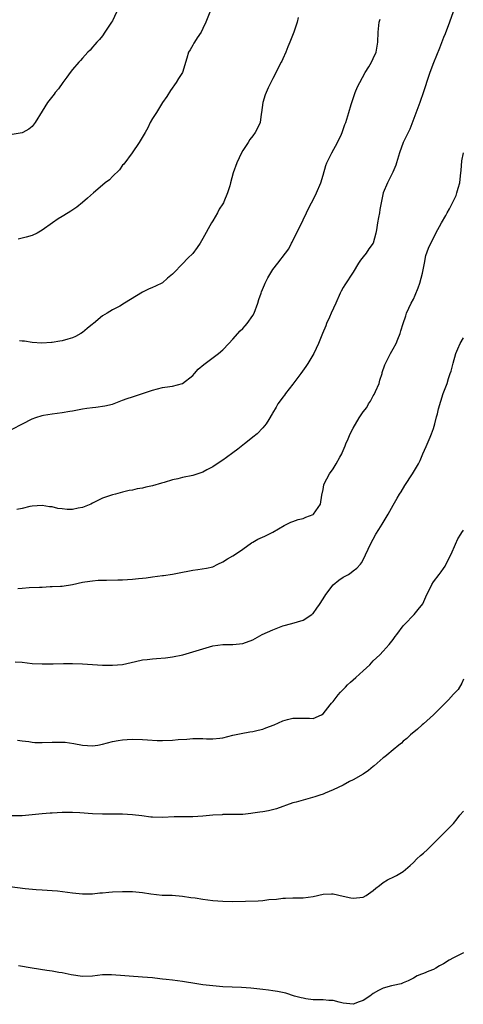
# Model space of a CAD drawing. Units: inches. Extents: x 2622000 to 2622503, y 1527000 to 1529266.
# Drawn here: x 2622162 to 2622251, y 1527619 to 1527815 of the extents above; entities that cross this region are included whole.
import ezdxf

# ---------------------------------------------------------------- set-up
doc = ezdxf.new("R2010")
doc.units = ezdxf.units.IN
doc.header["$MEASUREMENT"] = 0
doc.layers.add('LD26221527_10ft', color=101, linetype='Continuous')

msp = doc.modelspace()

# ---------------------------------------------------------------- linework, layer by layer
at = {"layer": 'LD26221527_10ft'}
for points, elevation in [([(2622181.8, 1527817), (2622181, 1527815.28), (2622180.84, 1527815), (2622179.51, 1527813), (2622179, 1527812.3), (2622178.43, 1527811.57), (2622177.88, 1527811), (2622177.48, 1527810.52), (2622177, 1527810.03), (2622176.57, 1527809.43), (2622176.12, 1527809), (2622175, 1527807.83), (2622174.65, 1527807.35), (2622174.27, 1527807), (2622173, 1527805.57), (2622172.54, 1527805), (2622171.93, 1527804.07), (2622171.13, 1527803), (2622170.25, 1527801.75), (2622169.61, 1527801), (2622169.35, 1527800.65), (2622168.05, 1527799), (2622167, 1527797.24), (2622165.58, 1527795), (2622165, 1527794.24), (2622164.31, 1527793.69), (2622163.13, 1527793), (2622163, 1527792.94), (2622161, 1527792.64)], 9590), ([(2622248.91, 1527817.09), (2622248.23, 1527815), (2622247.33, 1527812.67), (2622247, 1527811.92), (2622246.2, 1527809.8), (2622245, 1527806.93), (2622244.3, 1527805), (2622243.63, 1527803), (2622243.49, 1527802.51), (2622243, 1527801.15), (2622242.28, 1527799), (2622240.29, 1527793.71), (2622238.98, 1527791), (2622238.24, 1527789), (2622237.66, 1527787), (2622237.5, 1527786.5), (2622236.9, 1527785.1), (2622235.82, 1527783), (2622235.01, 1527780.99), (2622234.55, 1527779), (2622234.29, 1527777.71), (2622234.22, 1527777), (2622234.08, 1527776.08), (2622233.87, 1527775), (2622233.65, 1527773.65), (2622233.53, 1527773), (2622232.98, 1527771), (2622232.15, 1527769.85), (2622231.6, 1527769), (2622231, 1527768.22), (2622230.44, 1527767.56), (2622230.07, 1527767), (2622229, 1527765.23), (2622227.31, 1527762.69), (2622227, 1527762.17), (2622226.59, 1527761.41), (2622226.43, 1527761), (2622225.56, 1527759), (2622224.63, 1527757), (2622224.26, 1527756.26), (2622223.7, 1527755), (2622223.52, 1527754.48), (2622222.9, 1527753), (2622222.09, 1527751), (2622221.14, 1527749), (2622219.97, 1527747), (2622219.59, 1527746.41), (2622218.59, 1527745), (2622217, 1527742.87), (2622215.48, 1527741), (2622215.3, 1527740.7), (2622215, 1527740.32), (2622214.46, 1527739.54), (2622214.01, 1527739), (2622213.67, 1527738.33), (2622212.9, 1527737.1), (2622212.83, 1527737), (2622212.18, 1527735.82), (2622211.62, 1527735), (2622211, 1527734.17), (2622209.86, 1527733), (2622209, 1527732.33), (2622208.28, 1527731.72), (2622207.35, 1527731), (2622207, 1527730.75), (2622206.03, 1527729.97), (2622205, 1527729.18), (2622203.71, 1527728.29), (2622203, 1527727.76), (2622201.9, 1527727), (2622201, 1527726.41), (2622199.8, 1527725.8), (2622199, 1527725.36), (2622198.03, 1527725), (2622197, 1527724.7), (2622195, 1527724.27), (2622194.03, 1527724.03), (2622193, 1527723.81), (2622191.31, 1527723.31), (2622190.81, 1527723.19), (2622189, 1527722.62), (2622187.64, 1527722.36), (2622187, 1527722.17), (2622185.95, 1527722.05), (2622185, 1527721.8), (2622184.3, 1527721.7), (2622183, 1527721.39), (2622181.58, 1527721), (2622181, 1527720.86), (2622179, 1527720.16), (2622178.24, 1527719.76), (2622177, 1527719.18), (2622176.66, 1527719), (2622175, 1527718.34), (2622174.19, 1527718.19), (2622173, 1527717.94), (2622171.95, 1527717.95), (2622171, 1527718.03), (2622170.13, 1527718.13), (2622169, 1527718.43), (2622168.46, 1527718.46), (2622167, 1527718.72), (2622165, 1527718.59), (2622164.5, 1527718.5), (2622163, 1527718.13), (2622161.91, 1527717.91)], 9550), ([(2622200.43, 1527817), (2622199.63, 1527815), (2622199, 1527813.73), (2622198.66, 1527813), (2622197.88, 1527811.88), (2622197.33, 1527811), (2622197.21, 1527810.79), (2622197, 1527810.45), (2622196.5, 1527809.5), (2622196.18, 1527809), (2622195.86, 1527807.86), (2622194.95, 1527805), (2622194.19, 1527803.81), (2622193.71, 1527803), (2622192.59, 1527801.41), (2622191.83, 1527800.17), (2622191, 1527798.97), (2622189.75, 1527797), (2622189, 1527795.78), (2622188.55, 1527795), (2622188.06, 1527793.94), (2622187.5, 1527793), (2622187.34, 1527792.66), (2622186.32, 1527791), (2622184.96, 1527789), (2622183.27, 1527786.73), (2622183, 1527786.49), (2622182.39, 1527785.61), (2622181, 1527784.28), (2622180.39, 1527783.61), (2622179.58, 1527783), (2622179, 1527782.5), (2622177.19, 1527781), (2622176.05, 1527779.95), (2622175, 1527779.05), (2622173.87, 1527778.13), (2622172.68, 1527777.32), (2622172.14, 1527777), (2622171, 1527776.27), (2622170.2, 1527775.8), (2622169.04, 1527775), (2622167, 1527773.54), (2622166, 1527773), (2622165, 1527772.53), (2622163.82, 1527772.18), (2622163, 1527771.95), (2622162.22, 1527771.78)], 9580), ([(2622161, 1527733.93), (2622163.03, 1527735), (2622165, 1527735.99), (2622165.73, 1527736.27), (2622167, 1527736.67), (2622167.26, 1527736.74), (2622169.01, 1527736.99), (2622171, 1527737.23), (2622172.48, 1527737.52), (2622173, 1527737.6), (2622175, 1527738), (2622175.92, 1527738.08), (2622177, 1527738.26), (2622177.71, 1527738.29), (2622179.45, 1527738.55), (2622181, 1527738.93), (2622183, 1527739.67), (2622183.96, 1527740.04), (2622185, 1527740.37), (2622189, 1527741.71), (2622189.96, 1527741.96), (2622191, 1527742.21), (2622192.43, 1527742.43), (2622193, 1527742.5), (2622194.97, 1527743.03), (2622197, 1527744.6), (2622197.39, 1527745), (2622198.12, 1527745.88), (2622199.19, 1527746.81), (2622202.16, 1527749), (2622203, 1527749.7), (2622204.19, 1527751), (2622205, 1527751.83), (2622206.48, 1527753.52), (2622207, 1527753.95), (2622207.49, 1527754.51), (2622207.89, 1527755), (2622209, 1527756.58), (2622209.23, 1527757), (2622210, 1527759), (2622210.22, 1527759.78), (2622210.66, 1527761), (2622210.74, 1527761.26), (2622211.32, 1527762.68), (2622211.48, 1527763), (2622211.96, 1527764.04), (2622213, 1527765.71), (2622214, 1527767), (2622215.49, 1527769), (2622216.17, 1527769.84), (2622216.67, 1527771), (2622216.82, 1527771.18), (2622217.69, 1527773), (2622218.73, 1527775), (2622219, 1527775.62), (2622219.7, 1527777), (2622220.11, 1527777.89), (2622220.66, 1527779), (2622221, 1527779.64), (2622221.68, 1527781), (2622222.54, 1527783), (2622223, 1527784.54), (2622223.53, 1527786.47), (2622223.75, 1527787), (2622224.55, 1527788.55), (2622224.76, 1527789), (2622225.9, 1527791), (2622226.7, 1527792.7), (2622226.83, 1527793), (2622227.36, 1527794.64), (2622227.54, 1527795), (2622228.14, 1527797), (2622228.57, 1527798.57), (2622228.71, 1527799), (2622228.79, 1527799.21), (2622229, 1527799.81), (2622229.39, 1527801), (2622229.86, 1527802.14), (2622230.3, 1527803), (2622231.39, 1527805), (2622232.12, 1527806.12), (2622232.64, 1527807), (2622233, 1527807.74), (2622233.57, 1527809), (2622233.77, 1527810.23), (2622233.94, 1527811), (2622234, 1527813), (2622234.18, 1527815), (2622234.38, 1527815.62)], 9560), ([(2622218.06, 1527815.94), (2622217.81, 1527815), (2622217.15, 1527813), (2622216.35, 1527811), (2622215.94, 1527810.06), (2622215.55, 1527809), (2622215, 1527807.71), (2622214.77, 1527807.23), (2622214.67, 1527807), (2622213, 1527803.8), (2622212.56, 1527803), (2622212.05, 1527801.95), (2622211.63, 1527801), (2622211.47, 1527800.53), (2622211.01, 1527799), (2622210.74, 1527797), (2622210.68, 1527796.68), (2622210.44, 1527795), (2622209.96, 1527794.04), (2622209.48, 1527793), (2622209, 1527792.33), (2622208.4, 1527791.6), (2622208.04, 1527791), (2622207, 1527789.44), (2622206.76, 1527789), (2622205.81, 1527787), (2622205.06, 1527785), (2622204.54, 1527783), (2622204.4, 1527782.4), (2622203.97, 1527781), (2622203.23, 1527779.23), (2622203.12, 1527779), (2622203, 1527778.79), (2622202.28, 1527777.72), (2622201.95, 1527777), (2622201, 1527775.4), (2622200.75, 1527775), (2622199, 1527771.89), (2622198.48, 1527771), (2622197.87, 1527770.13), (2622197, 1527768.94), (2622196, 1527768), (2622195, 1527766.88), (2622193.16, 1527765), (2622193, 1527764.82), (2622191.98, 1527764.02), (2622191, 1527763.09), (2622189.57, 1527762.43), (2622189, 1527762.13), (2622188.2, 1527761.8), (2622187, 1527761.21), (2622183.42, 1527759), (2622182.44, 1527758.44), (2622181, 1527757.67), (2622179.92, 1527757), (2622179, 1527756.47), (2622177.19, 1527755), (2622177, 1527754.87), (2622175.99, 1527754), (2622175, 1527753.21), (2622174.69, 1527753), (2622173.61, 1527752.39), (2622173, 1527752.1), (2622172.13, 1527751.87), (2622171, 1527751.5), (2622170.52, 1527751.48), (2622169, 1527751.16), (2622168.83, 1527751.17), (2622166.92, 1527751.08), (2622165, 1527751.2), (2622163.43, 1527751.43), (2622163, 1527751.45), (2622162.49, 1527751.51)], 9570), ([(2622162.15, 1527702.15), (2622163, 1527702.27), (2622164.37, 1527702.37), (2622166.48, 1527702.48), (2622167, 1527702.48), (2622168.57, 1527702.57), (2622169, 1527702.55), (2622170.67, 1527702.67), (2622171, 1527702.67), (2622173, 1527702.98), (2622175, 1527703.44), (2622175.5, 1527703.5), (2622177, 1527703.74), (2622178.16, 1527703.84), (2622179, 1527703.84), (2622179.82, 1527703.82), (2622182.06, 1527703.94), (2622183, 1527703.94), (2622185, 1527704.03), (2622186.18, 1527704.18), (2622187, 1527704.24), (2622187.7, 1527704.3), (2622189, 1527704.51), (2622191, 1527704.76), (2622191.2, 1527704.8), (2622193, 1527705.05), (2622194.62, 1527705.38), (2622196.33, 1527705.67), (2622197, 1527705.85), (2622198.05, 1527705.95), (2622199.74, 1527706.26), (2622201, 1527706.53), (2622202.04, 1527707), (2622203, 1527707.47), (2622203.92, 1527708.08), (2622205, 1527708.67), (2622205.51, 1527709), (2622207, 1527710.03), (2622208.73, 1527711.27), (2622209, 1527711.43), (2622210, 1527712), (2622211.37, 1527712.63), (2622212.72, 1527713.28), (2622213, 1527713.43), (2622215.24, 1527714.76), (2622215.77, 1527715), (2622216.59, 1527715.41), (2622217, 1527715.55), (2622218.06, 1527715.94), (2622219, 1527716.16), (2622219.58, 1527716.42), (2622221, 1527716.95), (2622221.06, 1527717), (2622222.47, 1527719), (2622222.78, 1527720.78), (2622223, 1527721.9), (2622223.16, 1527722.84), (2622223.22, 1527723), (2622224.28, 1527725), (2622225, 1527726.04), (2622225.64, 1527727), (2622226.35, 1527728.35), (2622226.73, 1527729), (2622226.82, 1527729.18), (2622227, 1527729.69), (2622227.41, 1527730.59), (2622227.56, 1527731), (2622228, 1527732), (2622228.4, 1527733), (2622229, 1527734.15), (2622230.2, 1527736.2), (2622230.72, 1527737), (2622230.85, 1527737.15), (2622231, 1527737.4), (2622231.73, 1527738.27), (2622232.06, 1527739), (2622232.47, 1527739.53), (2622233, 1527740.53), (2622233.19, 1527740.81), (2622233.45, 1527741.45), (2622234.16, 1527743), (2622234.33, 1527743.67), (2622234.77, 1527745), (2622234.8, 1527745.2), (2622235.28, 1527746.72), (2622235.94, 1527747.94), (2622236.43, 1527749), (2622237, 1527749.92), (2622237.56, 1527751), (2622237.88, 1527751.88), (2622238.34, 1527753), (2622238.52, 1527753.48), (2622238.97, 1527755), (2622239.47, 1527756.53), (2622239.65, 1527757), (2622240.59, 1527759), (2622241, 1527759.84), (2622241.36, 1527760.64), (2622241.93, 1527762.07), (2622242.27, 1527763), (2622242.83, 1527765), (2622243.19, 1527767), (2622243.49, 1527768.51), (2622244.02, 1527769.98), (2622244.5, 1527771), (2622245, 1527771.95), (2622245.51, 1527773), (2622246.58, 1527775), (2622247.48, 1527776.52), (2622247.72, 1527777), (2622248.18, 1527777.82), (2622249.51, 1527780.49), (2622249.7, 1527781), (2622249.93, 1527781.93), (2622250.26, 1527783), (2622250.41, 1527784.41), (2622250.5, 1527785), (2622250.52, 1527785.48), (2622250.64, 1527787.36), (2622250.98, 1527789)], 9540), ([(2622161.57, 1527687.57), (2622163, 1527687.5), (2622165, 1527687.27), (2622167, 1527687.15), (2622169, 1527687.18), (2622169.2, 1527687.2), (2622171.26, 1527687.26), (2622173, 1527687.26), (2622175, 1527687.2), (2622179, 1527686.92), (2622181, 1527686.9), (2622183, 1527687.06), (2622185.61, 1527687.61), (2622187, 1527687.94), (2622187.94, 1527688.06), (2622189, 1527688.17), (2622189.79, 1527688.21), (2622191.61, 1527688.39), (2622193, 1527688.6), (2622195.02, 1527689), (2622197, 1527689.54), (2622199, 1527690.19), (2622201, 1527690.76), (2622203.04, 1527691.04), (2622205, 1527691.05), (2622207, 1527691.21), (2622209, 1527691.98), (2622210.83, 1527693), (2622213, 1527693.98), (2622215, 1527694.72), (2622216.79, 1527695.21), (2622219, 1527695.9), (2622220.73, 1527697), (2622220.88, 1527697.12), (2622221, 1527697.23), (2622221.73, 1527698.27), (2622222.29, 1527699), (2622223, 1527700.11), (2622223.53, 1527701), (2622225, 1527702.91), (2622226.16, 1527703.84), (2622227, 1527704.41), (2622228.04, 1527705), (2622228.63, 1527705.37), (2622229, 1527705.69), (2622229.74, 1527706.26), (2622230.43, 1527707), (2622230.69, 1527707.31), (2622231, 1527707.88), (2622232.44, 1527711), (2622233.55, 1527713), (2622234.09, 1527713.91), (2622234.81, 1527715), (2622236, 1527717), (2622237, 1527718.75), (2622237.79, 1527720.21), (2622238.24, 1527721), (2622238.54, 1527721.46), (2622239.29, 1527722.71), (2622240.86, 1527725), (2622242.02, 1527727), (2622242.34, 1527727.66), (2622242.9, 1527729), (2622243.55, 1527730.45), (2622244.34, 1527732.34), (2622244.63, 1527733), (2622245, 1527734.05), (2622245.28, 1527735), (2622245.63, 1527736.37), (2622245.83, 1527737), (2622246.04, 1527737.96), (2622246.49, 1527739.51), (2622246.95, 1527741), (2622247.71, 1527743), (2622248.01, 1527744.01), (2622248.36, 1527745), (2622248.51, 1527745.49), (2622248.91, 1527747.09), (2622249.49, 1527749), (2622249.9, 1527749.9), (2622250.35, 1527751), (2622251, 1527752.1)], 9530), ([(2622162.05, 1527671.95), (2622163, 1527671.82), (2622164.32, 1527671.68), (2622165, 1527671.57), (2622165.52, 1527671.52), (2622167, 1527671.48), (2622169, 1527671.55), (2622169.58, 1527671.58), (2622171, 1527671.57), (2622171.55, 1527671.55), (2622173.3, 1527671.3), (2622175, 1527670.95), (2622177, 1527670.84), (2622178.1, 1527671), (2622179, 1527671.16), (2622181, 1527671.68), (2622182.11, 1527671.89), (2622183, 1527672.02), (2622183.91, 1527672.09), (2622185, 1527672.15), (2622187, 1527672.11), (2622188.02, 1527672.02), (2622189.91, 1527671.91), (2622191, 1527671.88), (2622193, 1527671.95), (2622194.07, 1527672.07), (2622195.8, 1527672.2), (2622197, 1527672.33), (2622197.69, 1527672.31), (2622199, 1527672.32), (2622199.74, 1527672.26), (2622201, 1527672.23), (2622202.4, 1527672.4), (2622203, 1527672.45), (2622205.02, 1527672.98), (2622206.67, 1527673.33), (2622208.39, 1527673.61), (2622209, 1527673.69), (2622210.04, 1527673.96), (2622211, 1527674.16), (2622211.6, 1527674.4), (2622213.25, 1527675), (2622215, 1527675.83), (2622215.93, 1527676.07), (2622217, 1527676.38), (2622218.38, 1527676.38), (2622219, 1527676.33), (2622220.32, 1527676.32), (2622221, 1527676.28), (2622222.7, 1527677), (2622223, 1527677.19), (2622224.4, 1527679), (2622224.67, 1527679.33), (2622225, 1527679.66), (2622225.98, 1527681), (2622226.46, 1527681.54), (2622227, 1527682.06), (2622227.45, 1527682.55), (2622227.9, 1527683), (2622228.49, 1527683.51), (2622229, 1527683.98), (2622229.56, 1527684.44), (2622231, 1527685.81), (2622232.29, 1527687), (2622232.63, 1527687.37), (2622233, 1527687.74), (2622234.34, 1527689), (2622235, 1527689.68), (2622236.18, 1527691), (2622237, 1527692.04), (2622237.4, 1527692.6), (2622237.72, 1527693), (2622239, 1527694.72), (2622239.25, 1527695), (2622241.16, 1527697), (2622241.97, 1527698.03), (2622242.87, 1527699.13), (2622243.71, 1527701), (2622244.39, 1527702.39), (2622244.71, 1527703), (2622245, 1527703.48), (2622246.15, 1527705), (2622246.53, 1527705.47), (2622247, 1527706.16), (2622247.36, 1527706.64), (2622248.04, 1527708.04), (2622248.54, 1527709), (2622249.4, 1527711), (2622249.9, 1527712.1), (2622250.47, 1527713), (2622250.66, 1527713.34), (2622251, 1527713.78)], 9520), ([(2622251, 1527684.1), (2622250.69, 1527683.31), (2622249.94, 1527682.06), (2622249, 1527681.14), (2622248.02, 1527679.98), (2622247, 1527679.04), (2622245, 1527677.02), (2622243, 1527675.19), (2622242.74, 1527675), (2622241.82, 1527674.18), (2622240.4, 1527673), (2622239.67, 1527672.33), (2622239, 1527671.76), (2622238.61, 1527671.39), (2622238.13, 1527671), (2622237, 1527670.05), (2622235.7, 1527669), (2622235.32, 1527668.68), (2622235, 1527668.45), (2622233.16, 1527666.84), (2622233, 1527666.73), (2622232.06, 1527665.94), (2622231, 1527665.18), (2622229, 1527664.05), (2622228.27, 1527663.73), (2622227, 1527663.03), (2622225, 1527662.05), (2622223.42, 1527661.42), (2622223, 1527661.23), (2622222.35, 1527661), (2622221.35, 1527660.65), (2622220.41, 1527660.41), (2622217.62, 1527659.62), (2622217, 1527659.46), (2622213.7, 1527658.3), (2622212.09, 1527657.91), (2622211, 1527657.72), (2622210.37, 1527657.63), (2622209, 1527657.4), (2622208.62, 1527657.38), (2622207, 1527657.19), (2622204.86, 1527657.14), (2622203, 1527657.13), (2622202.88, 1527657.12), (2622201, 1527657.01), (2622199, 1527656.81), (2622197, 1527656.69), (2622193.33, 1527656.67), (2622191, 1527656.58), (2622189, 1527656.61), (2622188.64, 1527656.64), (2622186.87, 1527656.87), (2622185, 1527657.12), (2622183, 1527657.25), (2622181, 1527657.26), (2622179, 1527657.24), (2622177, 1527657.31), (2622174.52, 1527657.48), (2622173, 1527657.56), (2622172.43, 1527657.57), (2622171, 1527657.57), (2622169, 1527657.46), (2622168.59, 1527657.41), (2622167, 1527657.28), (2622163, 1527656.9), (2622161, 1527656.9)], 9510), ([(2622159, 1527643.02), (2622163.58, 1527642.42), (2622165.78, 1527642.22), (2622167, 1527642.16), (2622169, 1527642.04), (2622170.07, 1527641.93), (2622173, 1527641.57), (2622175, 1527641.39), (2622177, 1527641.38), (2622178.47, 1527641.53), (2622179, 1527641.57), (2622180.28, 1527641.72), (2622181, 1527641.77), (2622183, 1527641.84), (2622184.19, 1527641.81), (2622185, 1527641.8), (2622186.34, 1527641.66), (2622187, 1527641.63), (2622188.65, 1527641.35), (2622190.89, 1527641.11), (2622192.94, 1527641.06), (2622195, 1527640.92), (2622196.64, 1527640.64), (2622197.47, 1527640.53), (2622199, 1527640.27), (2622201, 1527640.04), (2622201.98, 1527639.98), (2622203, 1527639.89), (2622205, 1527639.84), (2622210.05, 1527639.95), (2622211, 1527640.03), (2622212.2, 1527640.2), (2622213.72, 1527640.29), (2622215, 1527640.5), (2622215.5, 1527640.5), (2622217, 1527640.56), (2622219, 1527640.56), (2622221, 1527640.81), (2622223, 1527641.26), (2622224.65, 1527641.35), (2622225, 1527641.34), (2622227, 1527640.9), (2622228.53, 1527640.53), (2622229, 1527640.49), (2622231, 1527640.69), (2622231.59, 1527641), (2622233, 1527642), (2622233.52, 1527642.48), (2622234.28, 1527643), (2622235, 1527643.62), (2622235.84, 1527644.16), (2622237.22, 1527644.78), (2622237.66, 1527645), (2622239, 1527645.83), (2622240.37, 1527647), (2622241, 1527647.59), (2622241.69, 1527648.31), (2622242.41, 1527649), (2622243, 1527649.49), (2622243.8, 1527650.2), (2622244.59, 1527651), (2622244.82, 1527651.18), (2622245, 1527651.38), (2622245.84, 1527652.16), (2622246.64, 1527653), (2622249, 1527655.39), (2622249.73, 1527656.27), (2622250.28, 1527657), (2622251, 1527657.8)], 9500), ([(2622251, 1527629.59), (2622249.81, 1527629), (2622249.26, 1527628.74), (2622249, 1527628.63), (2622248.13, 1527628.13), (2622247, 1527627.42), (2622246.22, 1527627), (2622245.47, 1527626.53), (2622245, 1527626.3), (2622244.06, 1527625.94), (2622243, 1527625.47), (2622242.62, 1527625.38), (2622241.79, 1527625), (2622241, 1527624.54), (2622239.97, 1527624.03), (2622239, 1527623.61), (2622238.55, 1527623.45), (2622237, 1527623.12), (2622236.62, 1527623), (2622235, 1527622.56), (2622234.08, 1527622.08), (2622233, 1527621.48), (2622232.34, 1527621), (2622231, 1527620.14), (2622230.17, 1527619.83), (2622229, 1527619.35), (2622227, 1527619.55), (2622226.23, 1527619.77), (2622225, 1527620.08), (2622224.12, 1527620.12), (2622223, 1527620.24), (2622221.77, 1527620.23), (2622221, 1527620.24), (2622219.57, 1527620.43), (2622219, 1527620.55), (2622218.66, 1527620.66), (2622217.27, 1527621), (2622215.56, 1527621.56), (2622213.9, 1527621.9), (2622213, 1527622.05), (2622212.14, 1527622.14), (2622211, 1527622.31), (2622208.57, 1527622.57), (2622206.71, 1527622.71), (2622203, 1527622.86), (2622201, 1527623), (2622199, 1527623.25), (2622197, 1527623.58), (2622195.75, 1527623.75), (2622195, 1527623.88), (2622193, 1527624.14), (2622191.72, 1527624.28), (2622191, 1527624.39), (2622189.47, 1527624.53), (2622189, 1527624.6), (2622187, 1527624.77), (2622180.78, 1527625.22), (2622179, 1527625.19), (2622177, 1527624.97), (2622175, 1527624.89), (2622172.8, 1527625.2), (2622171, 1527625.62), (2622170.3, 1527625.7), (2622169, 1527625.95), (2622167.92, 1527626.08), (2622165, 1527626.53), (2622162.26, 1527627)], 9490)]:
    msp.add_lwpolyline(points, dxfattribs=dict(at, elevation=elevation))

doc.saveas('drawing.dxf')
